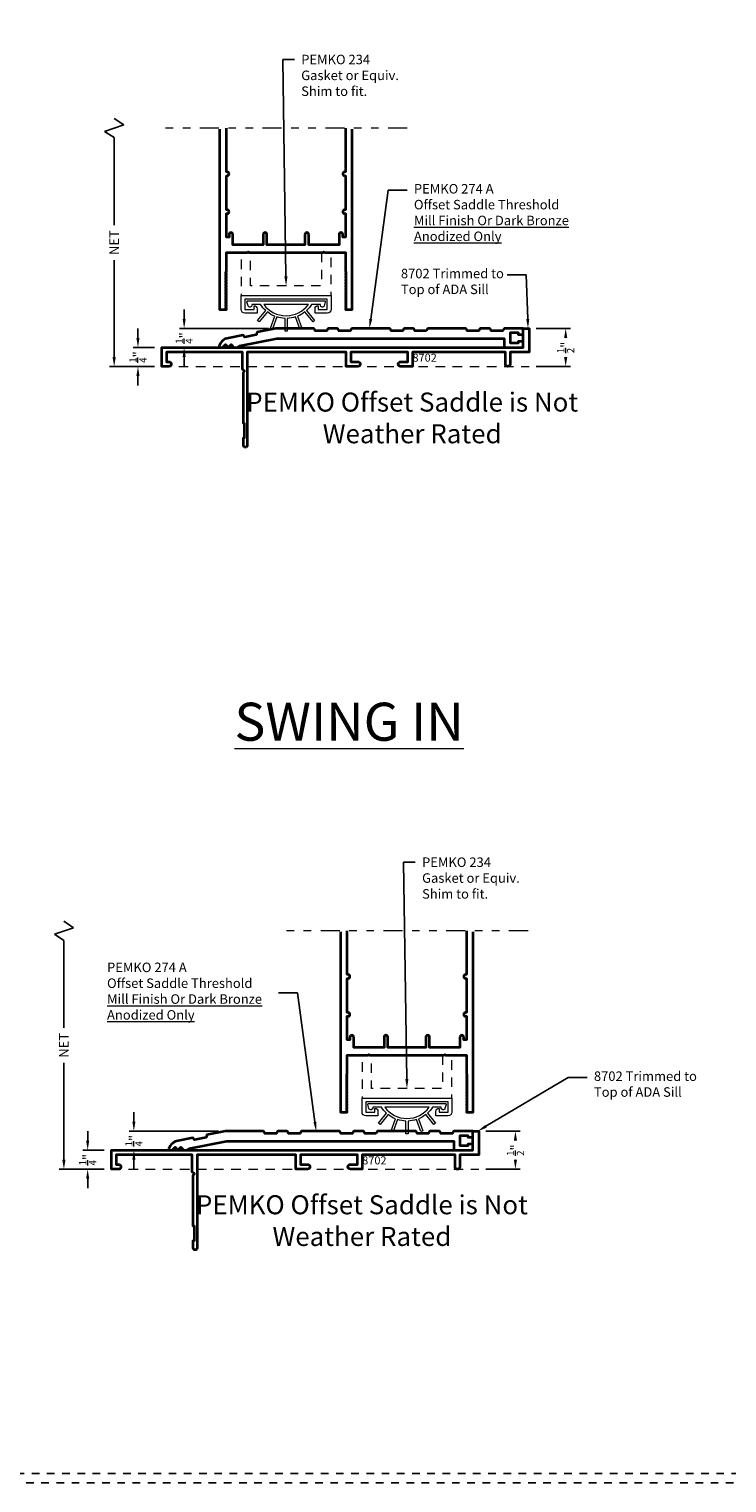
# Model space of a CAD drawing. Units: inches. Extents: x -80 to 989, y -268 to 930.
# Drawn here: x 555 to 564, y 0 to 19 of the extents above; entities that cross this region are included whole.
import ezdxf
from ezdxf import colors
from ezdxf.entities.mleader import LeaderData, LeaderLine
from ezdxf.math import Vec2, Vec3

# ---------------------------------------------------------------- set-up
doc = ezdxf.new("R2010")
doc.units = ezdxf.units.IN
doc.header["$MEASUREMENT"] = 0
doc.header["$PDMODE"] = 3
for name, pattern in [('DIVIDE2', [0.625, 0.25, -0.125, 0, -0.125, 0, -0.125]), ('HIDDEN', [0.375, 0.25, -0.125]), ('HIDDEN2', [0.1875, 0.125, -0.0625])]:
    doc.linetypes.add(name, pattern=pattern)
doc.layers.add('Construction', color=1, linetype='HIDDEN', plot=False)
for name, color, linetype, lineweight in [('DIMENSION', 4, 'Continuous', 18), ('Geometry', 7, 'Continuous', 35), ('Hatch', 252, 'Continuous', 18), ('NOTATIONS', 3, 'Continuous', 18)]:
    doc.layers.add(name, color=color, linetype=linetype, lineweight=lineweight)
doc.styles.add('Notes', font='arial.ttf', dxfattribs={"height": 0.125})
doc.styles.add('ROMANS', font='ROMANS')
doc.styles.get("Standard").update_dxf_attribs({"font": 'arial.ttf'})
doc.dimstyles.new('Blomberg Shop Drawing', dxfattribs={"dimtxt": 0.125, "dimasz": 0.125, "dimexe": 0.0625, "dimexo": 0.09375, "dimgap": 0.0625, "dimtad": 0, "dimdec": 4, "dimzin": 0, "dimdsep": 46, "dimlunit": 5, "dimtxsty": 'Standard', "dimcen": 0, "dimdle": 0.125, "dimclrd": 256, "dimclre": 256, "dimclrt": 256, "dimadec": 0, "dimazin": 0, "dimtfac": 0.75, "dimtdec": 4, "dimtofl": 0, "dimtmove": 0, "dimatfit": 3, "dimfxl": 1, "dimtolj": 1, "dimtzin": 0, "dimarcsym": 0})

# ---------------------------------------------------------------- blocks, each defined once
blk = doc.blocks.new('*D751')
at = {"layer": 'Defpoints', "color": 0, "transparency": 16777216}
for p in [(556.984, 15.182), (558.189, 15.182), (556.689, 14.932)]:
    blk.add_point(p, dxfattribs=at)
at = {"layer": 'DIMENSION', "lineweight": -2, "transparency": 16777216}
for p, q in [((556.984, 15.307), (556.984, 15.432)), ((558.095, 15.182), (556.922, 15.182)), ((556.783, 14.932), (557.047, 14.932)), ((556.984, 14.807), (556.984, 14.682))]:
    blk.add_line(p, q, dxfattribs=at)
at = {"layer": 'DIMENSION', "transparency": 16777216}
for points in [[(556.964, 15.307), (557.005, 15.307), (556.984, 15.182)], [(556.964, 14.807), (557.005, 14.807), (556.984, 14.932)]]:
    blk.add_solid(points, dxfattribs=at)
at = {"layer": 'DIMENSION', "transparency": 16777216, "insert": (556.984, 15.057), "char_height": 0.125, "attachment_point": 5, "rotation": 90}
blk.add_mtext('\\A1;{\\H0.750000x;\\S1/4;}"', dxfattribs=at)
blk = doc.blocks.new('*D752')
at = {"layer": 'Defpoints', "color": 0, "transparency": 16777216}
for p in [(561.519, 15.182), (562, 15.182), (561.519, 14.684)]:
    blk.add_point(p, dxfattribs=at)
at = {"layer": 'DIMENSION', "lineweight": -2, "transparency": 16777216}
for p, q in [((561.613, 15.182), (562.062, 15.182)), ((562, 15.057), (562, 15.057)), ((562, 14.809), (562, 14.809)), ((561.613, 14.684), (562.062, 14.684))]:
    blk.add_line(p, q, dxfattribs=at)
at = {"layer": 'DIMENSION', "transparency": 16777216}
for points in [[(561.979, 15.057), (562.021, 15.057), (562, 15.182)], [(561.979, 14.809), (562.021, 14.809), (562, 14.684)]]:
    blk.add_solid(points, dxfattribs=at)
at = {"layer": 'DIMENSION', "transparency": 16777216, "insert": (562, 14.933), "char_height": 0.125, "attachment_point": 5, "rotation": 90}
blk.add_mtext('\\A1;{\\H0.750000x;\\S1/2;}"', dxfattribs=at)
blk = doc.blocks.new('*D755')
at = {"layer": 'Defpoints', "color": 0, "transparency": 16777216}
for p in [(556.323, 4.626), (557.528, 4.626), (556.028, 4.376)]:
    blk.add_point(p, dxfattribs=at)
at = {"layer": 'DIMENSION', "lineweight": -2, "transparency": 16777216}
for p, q in [((556.323, 4.751), (556.323, 4.876)), ((557.434, 4.626), (556.261, 4.626)), ((556.122, 4.376), (556.386, 4.376)), ((556.323, 4.251), (556.323, 4.126))]:
    blk.add_line(p, q, dxfattribs=at)
at = {"layer": 'DIMENSION', "transparency": 16777216}
for points in [[(556.303, 4.751), (556.344, 4.751), (556.323, 4.626)], [(556.303, 4.251), (556.344, 4.251), (556.323, 4.376)]]:
    blk.add_solid(points, dxfattribs=at)
at = {"layer": 'DIMENSION', "transparency": 16777216, "insert": (556.323, 4.501), "char_height": 0.125, "attachment_point": 5, "rotation": 90}
blk.add_mtext('\\A1;{\\H0.750000x;\\S1/4;}"', dxfattribs=at)
blk = doc.blocks.new('*D756')
at = {"layer": 'Defpoints', "color": 0, "transparency": 16777216}
for p in [(560.858, 4.626), (561.339, 4.626), (560.858, 4.127)]:
    blk.add_point(p, dxfattribs=at)
at = {"layer": 'DIMENSION', "lineweight": -2, "transparency": 16777216}
for p, q in [((560.952, 4.626), (561.401, 4.626)), ((561.339, 4.501), (561.339, 4.501)), ((561.339, 4.252), (561.339, 4.253)), ((560.952, 4.127), (561.401, 4.127))]:
    blk.add_line(p, q, dxfattribs=at)
at = {"layer": 'DIMENSION', "transparency": 16777216}
for points in [[(561.318, 4.501), (561.36, 4.501), (561.339, 4.626)], [(561.318, 4.252), (561.36, 4.252), (561.339, 4.127)]]:
    blk.add_solid(points, dxfattribs=at)
at = {"layer": 'DIMENSION', "transparency": 16777216, "insert": (561.339, 4.377), "char_height": 0.125, "attachment_point": 5, "rotation": 90}
blk.add_mtext('\\A1;{\\H0.750000x;\\S1/2;}"', dxfattribs=at)
blk = doc.blocks.new('*D759')
at = {"layer": 'Defpoints', "color": 0, "transparency": 16777216}
for p in [(556.377, 14.932), (556.689, 14.932), (556.689, 14.682)]:
    blk.add_point(p, dxfattribs=at)
at = {"layer": 'DIMENSION', "lineweight": -2, "transparency": 16777216}
for p, q in [((556.377, 15.057), (556.377, 15.182)), ((556.595, 14.932), (556.314, 14.932)), ((556.595, 14.682), (556.314, 14.682)), ((556.377, 14.557), (556.377, 14.432))]:
    blk.add_line(p, q, dxfattribs=at)
at = {"layer": 'DIMENSION', "transparency": 16777216}
for points in [[(556.356, 15.057), (556.397, 15.057), (556.377, 14.932)], [(556.356, 14.557), (556.397, 14.557), (556.377, 14.682)]]:
    blk.add_solid(points, dxfattribs=at)
at = {"layer": 'DIMENSION', "transparency": 16777216, "insert": (556.377, 14.807), "char_height": 0.125, "attachment_point": 5, "rotation": 90}
blk.add_mtext('\\A1;{\\H0.750000x;\\S1/4;}"', dxfattribs=at)
blk = doc.blocks.new('*D760')
at = {"layer": 'Defpoints', "color": 0, "transparency": 16777216}
for p in [(556.064, 17.817), (556.733, 17.817), (556.689, 14.682)]:
    blk.add_point(p, dxfattribs=at)
at = {"layer": 'DIMENSION', "lineweight": -2, "transparency": 16777216}
for p, q in [((556.189, 17.859), (555.939, 17.775)), ((556.064, 17.942), (556.189, 17.859)), ((555.939, 17.775), (556.064, 17.692)), ((556.064, 17.692), (556.064, 16.541)), ((556.064, 14.807), (556.064, 16.083)), ((556.595, 14.682), (556.002, 14.682))]:
    blk.add_line(p, q, dxfattribs=at)
at = {"layer": 'DIMENSION', "transparency": 16777216}
blk.add_solid([(556.043, 14.807), (556.085, 14.807), (556.064, 14.682)], dxfattribs=at)
at = {"layer": 'DIMENSION', "transparency": 16777216, "insert": (556.064, 16.312), "char_height": 0.125, "attachment_point": 5, "rotation": 90}
blk.add_mtext('\\A1;NET', dxfattribs=at)
blk = doc.blocks.new('_None')
blk = doc.blocks.new('*D766')
at = {"layer": 'Defpoints', "color": 0, "transparency": 16777216}
for p in [(555.716, 4.376), (556.028, 4.376), (556.028, 4.126)]:
    blk.add_point(p, dxfattribs=at)
at = {"layer": 'DIMENSION', "lineweight": -2, "transparency": 16777216}
for p, q in [((555.716, 4.501), (555.716, 4.626)), ((555.934, 4.376), (555.653, 4.376)), ((555.934, 4.126), (555.653, 4.126)), ((555.716, 4.001), (555.716, 3.876))]:
    blk.add_line(p, q, dxfattribs=at)
at = {"layer": 'DIMENSION', "transparency": 16777216}
for points in [[(555.695, 4.501), (555.736, 4.501), (555.716, 4.376)], [(555.695, 4.001), (555.736, 4.001), (555.716, 4.126)]]:
    blk.add_solid(points, dxfattribs=at)
at = {"layer": 'DIMENSION', "transparency": 16777216, "insert": (555.716, 4.251), "char_height": 0.125, "attachment_point": 5, "rotation": 90}
blk.add_mtext('\\A1;{\\H0.750000x;\\S1/4;}"', dxfattribs=at)
blk = doc.blocks.new('*D767')
at = {"layer": 'Defpoints', "color": 0, "transparency": 16777216}
for p in [(555.403, 7.261), (556.072, 7.261), (556.028, 4.126)]:
    blk.add_point(p, dxfattribs=at)
at = {"layer": 'DIMENSION', "lineweight": -2, "transparency": 16777216}
for p, q in [((555.528, 7.302), (555.278, 7.219)), ((555.403, 7.386), (555.528, 7.302)), ((555.278, 7.219), (555.403, 7.136)), ((555.403, 7.136), (555.403, 5.985)), ((555.403, 4.251), (555.403, 5.527)), ((555.934, 4.126), (555.341, 4.126))]:
    blk.add_line(p, q, dxfattribs=at)
at = {"layer": 'DIMENSION', "transparency": 16777216}
blk.add_solid([(555.382, 4.251), (555.424, 4.251), (555.403, 4.126)], dxfattribs=at)
at = {"layer": 'DIMENSION', "transparency": 16777216, "insert": (555.403, 5.756), "char_height": 0.125, "attachment_point": 5, "rotation": 90}
blk.add_mtext('\\A1;NET', dxfattribs=at)

msp = doc.modelspace()

# ---------------------------------------------------------------- linework, layer by layer
at = {"layer": 'Construction', "ltscale": 0.1}
for points in [[(542.75602, 0.00047), (542.75602, 23.50047), (576.00602, 23.50047), (576.00602, 0.00047)], [(542.88102, 0.12547), (542.88102, 23.37547), (575.88102, 23.37547), (575.88102, 0.12547)]]:
    msp.add_lwpolyline(points, close=True, dxfattribs=at)
at = {"layer": 'Geometry'}
for points in [[(557.44971, 17.80326), (557.44971, 15.4325), (557.53946, 15.4325), (557.53946, 15.43495), (557.52949, 15.44489), (557.53944, 15.45482), (557.52949, 15.46474), (557.53944, 15.47466), (557.52949, 15.48459), (557.53944, 15.49451), (557.52949, 15.50443), (557.53944, 15.51436), (557.52949, 15.52428), (557.53944, 15.5342), (557.52949, 15.54413), (557.53944, 15.55405), (557.52949, 15.56397), (557.53944, 15.5739), (557.52949, 15.58382), (557.53944, 15.59374), (557.52949, 15.60366), (557.53944, 15.61359), (557.52949, 15.62351), (557.53944, 15.63343), (557.52949, 15.64336), (557.53944, 15.65328), (557.52949, 15.6632), (557.53944, 15.67313), (557.52949, 15.68305), (557.53944, 15.69297), (557.52949, 15.7029), (557.53944, 15.71282), (557.52949, 15.72274), (557.53944, 15.73267), (557.52949, 15.74259), (557.53944, 15.75251), (557.52949, 15.76243), (557.53944, 15.77236), (557.52949, 15.78228), (557.53944, 15.7922), (557.52949, 15.80213), (557.53944, 15.81205), (557.52949, 15.82197), (557.53944, 15.8319), (557.52949, 15.84182), (557.53944, 15.85174), (557.52949, 15.86167), (557.53944, 15.87159), (557.52949, 15.88151), (557.53944, 15.89144), (557.52949, 15.90136), (557.53944, 15.91128), (557.52949, 15.92121), (557.53946, 15.93115), (557.53946, 16.18047), (557.81375, 16.18047), (557.82369, 16.19045), (557.83364, 16.18047), (558.81105, 16.18047), (558.82099, 16.19045), (558.83094, 16.18047), (559.10522, 16.18047), (559.10522, 15.93115), (559.1152, 15.92121), (559.10525, 15.91128), (559.1152, 15.90136), (559.10525, 15.89144), (559.1152, 15.88151), (559.10525, 15.87159), (559.1152, 15.86167), (559.10525, 15.85174), (559.1152, 15.84182), (559.10525, 15.8319), (559.1152, 15.82197), (559.10525, 15.81205), (559.1152, 15.80213), (559.10525, 15.7922), (559.1152, 15.78228), (559.10525, 15.77236), (559.1152, 15.76243), (559.10525, 15.75251), (559.1152, 15.74259), (559.10525, 15.73267), (559.1152, 15.72274), (559.10525, 15.71282), (559.1152, 15.7029), (559.10525, 15.69297), (559.1152, 15.68305), (559.10525, 15.67313), (559.1152, 15.6632), (559.10525, 15.65328), (559.1152, 15.64336), (559.10525, 15.63343), (559.1152, 15.62351), (559.10525, 15.61359), (559.1152, 15.60366), (559.10525, 15.59374), (559.1152, 15.58382), (559.10525, 15.5739), (559.1152, 15.56397), (559.10525, 15.55405), (559.1152, 15.54413), (559.10525, 15.5342), (559.1152, 15.52428), (559.10525, 15.51436), (559.1152, 15.50443), (559.10525, 15.49451), (559.1152, 15.48459), (559.10525, 15.47466), (559.1152, 15.46474), (559.10525, 15.45482), (559.1152, 15.44489), (559.10522, 15.43495), (559.10522, 15.4325), (559.19498, 15.4325), (559.19498, 17.80326)], [(559.0388, 7.24715), (559.0388, 4.87639), (559.12856, 4.87639), (559.12856, 4.87885), (559.11858, 4.88879), (559.12854, 4.89871), (559.11858, 4.90864), (559.12854, 4.91856), (559.11858, 4.92848), (559.12854, 4.93841), (559.11858, 4.94833), (559.12854, 4.95825), (559.11858, 4.96818), (559.12854, 4.9781), (559.11858, 4.98802), (559.12854, 4.99794), (559.11858, 5.00787), (559.12854, 5.01779), (559.11858, 5.02771), (559.12854, 5.03764), (559.11858, 5.04756), (559.12854, 5.05748), (559.11858, 5.06741), (559.12854, 5.07733), (559.11858, 5.08725), (559.12854, 5.09718), (559.11858, 5.1071), (559.12854, 5.11702), (559.11858, 5.12695), (559.12854, 5.13687), (559.11858, 5.14679), (559.12854, 5.15671), (559.11858, 5.16664), (559.12854, 5.17656), (559.11858, 5.18648), (559.12854, 5.19641), (559.11858, 5.20633), (559.12854, 5.21625), (559.11858, 5.22618), (559.12854, 5.2361), (559.11858, 5.24602), (559.12854, 5.25595), (559.11858, 5.26587), (559.12854, 5.27579), (559.11858, 5.28572), (559.12854, 5.29564), (559.11858, 5.30556), (559.12854, 5.31549), (559.11858, 5.32541), (559.12854, 5.33533), (559.11858, 5.34525), (559.12854, 5.35518), (559.11858, 5.3651), (559.12856, 5.37504), (559.12856, 5.62437), (559.40284, 5.62437), (559.41279, 5.63434), (559.42273, 5.62437), (560.40014, 5.62437), (560.41009, 5.63434), (560.42003, 5.62437), (560.69432, 5.62437), (560.69432, 5.37504), (560.70429, 5.3651), (560.69434, 5.35518), (560.70429, 5.34525), (560.69434, 5.33533), (560.70429, 5.32541), (560.69434, 5.31549), (560.70429, 5.30556), (560.69434, 5.29564), (560.70429, 5.28572), (560.69434, 5.27579), (560.70429, 5.26587), (560.69434, 5.25595), (560.70429, 5.24602), (560.69434, 5.2361), (560.70429, 5.22618), (560.69434, 5.21625), (560.70429, 5.20633), (560.69434, 5.19641), (560.70429, 5.18648), (560.69434, 5.17656), (560.70429, 5.16664), (560.69434, 5.15671), (560.70429, 5.14679), (560.69434, 5.13687), (560.70429, 5.12695), (560.69434, 5.11702), (560.70429, 5.1071), (560.69434, 5.09718), (560.70429, 5.08725), (560.69434, 5.07733), (560.70429, 5.06741), (560.69434, 5.05748), (560.70429, 5.04756), (560.69434, 5.03764), (560.70429, 5.02771), (560.69434, 5.01779), (560.70429, 5.00787), (560.69434, 4.99794), (560.70429, 4.98802), (560.69434, 4.9781), (560.70429, 4.96818), (560.69434, 4.95825), (560.70429, 4.94833), (560.69434, 4.93841), (560.70429, 4.92848), (560.69434, 4.91856), (560.70429, 4.90864), (560.69434, 4.89871), (560.70429, 4.88879), (560.69432, 4.87885), (560.69432, 4.87639), (560.78407, 4.87639), (560.78407, 7.24715)]]:
    msp.add_lwpolyline(points, dxfattribs=at)
for points in [[(557.5993, 16.44347, 0.41422528), (557.57437, 16.41854), (557.57437, 16.41854), (557.57437, 16.38363), (557.53946, 16.38363), (557.53946, 16.6928), (557.54956, 16.6928, 0.41421356), (557.57449, 16.71773), (557.57449, 16.71773, 0.41421356), (557.54956, 16.74266), (557.53946, 16.74266), (557.53946, 17.19145), (557.54956, 17.19145, 0.41421356), (557.57449, 17.21638), (557.57449, 17.21638, 0.41421356), (557.54956, 17.24131), (557.53946, 17.24131), (557.53946, 17.81693)], [(559.10522, 17.81693), (559.10522, 17.24131), (559.09513, 17.24131, 0.41421356), (559.0702, 17.21638), (559.0702, 17.21638, 0.41421356), (559.09513, 17.19145), (559.10522, 17.19145), (559.10522, 16.74266), (559.09513, 16.74266, 0.41421356), (559.0702, 16.71773), (559.0702, 16.71773, 0.41421356), (559.09513, 16.6928), (559.10522, 16.6928), (559.10522, 16.38363), (559.07032, 16.38363), (559.07032, 16.41854, 0.41421356), (559.04539, 16.44347), (559.04539, 16.44347, 0.41421356), (559.02045, 16.41854), (559.02045, 16.2839), (558.62153, 16.2839), (558.62153, 16.41854, 0.41421356), (558.5966, 16.44347), (558.5966, 16.44347, 0.41421356), (558.57167, 16.41854), (558.57167, 16.2839), (558.07302, 16.2839), (558.07302, 16.41854, 0.41422528), (558.04809, 16.44347), (558.04809, 16.44347, 0.41422528), (558.02315, 16.41854), (558.02315, 16.2839), (557.62423, 16.2839), (557.62423, 16.41854, 0.41422528), (557.5993, 16.44347)], [(559.18839, 5.88737, 0.41422528), (559.16346, 5.86244), (559.16346, 5.86244), (559.16346, 5.82753), (559.12856, 5.82753), (559.12856, 6.13669), (559.13865, 6.13669, 0.41421356), (559.16359, 6.16162), (559.16359, 6.16163, 0.41421356), (559.13865, 6.18656), (559.12856, 6.18656), (559.12856, 6.63534), (559.13865, 6.63534, 0.41421356), (559.16359, 6.66027), (559.16359, 6.66028, 0.41421356), (559.13865, 6.68521), (559.12856, 6.68521), (559.12856, 7.26082)], [(560.69432, 7.26082), (560.69432, 6.68521), (560.68422, 6.68521, 0.41421356), (560.65929, 6.66028), (560.65929, 6.66027, 0.41421356), (560.68422, 6.63534), (560.69432, 6.63534), (560.69432, 6.18656), (560.68422, 6.18656, 0.41421356), (560.65929, 6.16163), (560.65929, 6.16162, 0.41421356), (560.68422, 6.13669), (560.69432, 6.13669), (560.69432, 5.82753), (560.65941, 5.82753), (560.65941, 5.86244, 0.41421356), (560.63448, 5.88737), (560.63448, 5.88737, 0.41421356), (560.60955, 5.86244), (560.60955, 5.7278), (560.21063, 5.7278), (560.21063, 5.86244, 0.41421356), (560.1857, 5.88737), (560.18569, 5.88737, 0.41421356), (560.16076, 5.86244), (560.16076, 5.7278), (559.66211, 5.7278), (559.66211, 5.86243, 0.41422528), (559.63718, 5.88737), (559.63718, 5.88737, 0.41422528), (559.61225, 5.86243), (559.61225, 5.7278), (559.21333, 5.7278), (559.21333, 5.86244, 0.41422528), (559.1884, 5.88737)]]:
    msp.add_lwpolyline(points, format="xyb", dxfattribs=at)
for points in [[(561.43901, 15.1825), (561.51901, 15.1825), (561.51901, 14.8705), (561.26901, 14.8705), (561.26901, 14.7134, -0.41421356), (561.23811, 14.6825), (561.23791, 14.6825, -0.41421356), (561.20701, 14.7134), (561.20701, 14.8705), (559.98601, 14.8705), (559.98601, 14.68359), (559.82991, 14.68359, -0.41421356), (559.79901, 14.71449), (559.79901, 14.71469, -0.41421356), (559.82991, 14.74559), (559.92401, 14.74559), (559.92401, 14.8705), (559.17401, 14.8705), (559.17401, 14.74559), (559.26811, 14.74559, -0.41421356), (559.29901, 14.71469), (559.29901, 14.71449, -0.41421356), (559.26811, 14.68359), (559.11201, 14.68359), (559.11201, 14.8705), (557.81401, 14.8705), (557.81401, 13.64587, -0.41421356), (557.78911, 13.62097), (557.78891, 13.62097, -0.41421356), (557.76401, 13.64587), (557.76401, 13.74597), (557.77901, 13.74597), (557.77901, 13.93397), (557.76401, 13.93397), (557.76401, 14.60569), (557.77901, 14.6205), (557.75201, 14.64772), (557.75201, 14.8705), (556.75201, 14.8705), (556.75201, 14.7445), (556.78311, 14.7445, -0.41421356), (556.81401, 14.7136), (556.81401, 14.7134, -0.41421356), (556.78311, 14.6825), (556.68901, 14.6825), (556.68901, 14.9325), (557.81385, 14.9325), (561.43901, 14.9325)], [(560.17111, 15.1515), (560.01891, 15.1515), (560.00101, 15.1825), (559.87701, 15.1825), (559.85911, 15.1515), (559.70691, 15.1515), (559.68901, 15.1825), (559.18901, 15.1825), (559.17111, 15.1515), (559.01891, 15.1515), (559.00101, 15.1825), (558.87701, 15.1825), (558.85911, 15.1515), (558.70691, 15.1515), (558.68901, 15.1825), (558.18901, 15.1825), (557.94371, 15.13304), (557.93229, 15.09911), (557.78309, 15.06903), (557.75942, 15.09588), (557.54527, 15.0527, 0.2766683), (557.43912, 14.9325), (557.48901, 14.9325), (557.52651, 14.97), (557.56401, 14.9325), (557.60151, 14.97), (557.63901, 14.9325), (557.6889, 14.93253, -0.25140943), (557.71049, 14.95238), (558.20209, 15.0515), (561.18901, 15.0515), (561.18901, 14.9325), (561.43901, 14.9325), (561.43901, 15.0125), (561.37651, 15.0125), (561.37651, 14.9875), (561.27401, 14.9875), (561.27401, 15.1275), (561.37651, 15.1275), (561.37651, 15.1025), (561.43901, 15.1025), (561.43901, 15.1825), (561.18901, 15.1825), (561.17111, 15.1515), (561.01891, 15.1515), (561.00101, 15.1825), (560.87701, 15.1825), (560.85911, 15.1515), (560.70691, 15.1515), (560.68901, 15.1825), (560.18901, 15.1825)], [(560.7781, 4.62639), (560.8581, 4.62639), (560.8581, 4.31439), (560.6081, 4.31439), (560.6081, 4.15729, -0.41421356), (560.5772, 4.12639), (560.577, 4.12639, -0.41421356), (560.5461, 4.15729), (560.5461, 4.31439), (559.3251, 4.31439), (559.3251, 4.12748), (559.169, 4.12748, -0.41421356), (559.1381, 4.15838), (559.1381, 4.15858, -0.41421356), (559.169, 4.18948), (559.2631, 4.18948), (559.2631, 4.31439), (558.5131, 4.31439), (558.5131, 4.18948), (558.6072, 4.18948, -0.41421356), (558.6381, 4.15858), (558.6381, 4.15838, -0.41421356), (558.6072, 4.12748), (558.4511, 4.12748), (558.4511, 4.31439), (557.1531, 4.31439), (557.1531, 3.08977, -0.41421356), (557.1282, 3.06487), (557.128, 3.06487, -0.41421356), (557.1031, 3.08977), (557.1031, 3.18987), (557.1181, 3.18987), (557.1181, 3.37787), (557.1031, 3.37787), (557.1031, 4.04959), (557.1181, 4.06439), (557.0911, 4.09161), (557.0911, 4.31439), (556.0911, 4.31439), (556.0911, 4.18839), (556.1222, 4.18839, -0.41421356), (556.1531, 4.15749), (556.1531, 4.15729, -0.41421356), (556.1222, 4.12639), (556.0281, 4.12639), (556.0281, 4.37639), (557.15294, 4.37639), (560.7781, 4.37639)], [(559.51021, 4.59539), (559.358, 4.59539), (559.3401, 4.62639), (559.2161, 4.62639), (559.19821, 4.59539), (559.046, 4.59539), (559.0281, 4.62639), (558.5281, 4.62639), (558.51021, 4.59539), (558.358, 4.59539), (558.3401, 4.62639), (558.2161, 4.62639), (558.19821, 4.59539), (558.046, 4.59539), (558.0281, 4.62639), (557.5281, 4.62639), (557.2828, 4.57693), (557.27139, 4.54301), (557.12218, 4.51292), (557.09851, 4.53977), (556.88437, 4.49659, 0.2766683), (556.77821, 4.37639), (556.8281, 4.37639), (556.8656, 4.41389), (556.9031, 4.37639), (556.9406, 4.41389), (556.9781, 4.37639), (557.028, 4.37643, -0.25140943), (557.04958, 4.39627), (557.54118, 4.49539), (560.5281, 4.49539), (560.5281, 4.37639), (560.7781, 4.37639), (560.7781, 4.45639), (560.7156, 4.45639), (560.7156, 4.43139), (560.6131, 4.43139), (560.6131, 4.57139), (560.7156, 4.57139), (560.7156, 4.54639), (560.7781, 4.54639), (560.7781, 4.62639), (560.5281, 4.62639), (560.51021, 4.59539), (560.358, 4.59539), (560.3401, 4.62639), (560.2161, 4.62639), (560.19821, 4.59539), (560.046, 4.59539), (560.0281, 4.62639), (559.5281, 4.62639)]]:
    msp.add_lwpolyline(points, format="xyb", close=True, dxfattribs=at)
at = {"layer": 'Hatch', "linetype": 'DIVIDE2'}
for p, q in [((559.91561, 17.81693), (556.73324, 17.81693)), ((561.5047, 7.26082), (558.32233, 7.26082))]:
    msp.add_line(p, q, dxfattribs=at)
at = {"layer": 'Hatch', "linetype": 'HIDDEN2'}
for p, q in [((556.68901, 14.6825), (561.51901, 14.6825)), ((556.0281, 4.12639), (560.8581, 4.12639))]:
    msp.add_line(p, q, dxfattribs=at)
at = {"layer": 'Hatch', "linetype": 'HIDDEN2', "flags": 128}
for points in [[(558.79042, 16.18047), (558.79042, 15.7425), (557.85842, 15.7425), (557.85842, 16.18047), (557.73342, 16.18047), (557.73342, 15.6175), (558.91542, 15.6175), (558.91542, 16.18047)], [(560.37951, 5.62437), (560.37951, 5.18639), (559.44751, 5.18639), (559.44751, 5.62437), (559.32251, 5.62437), (559.32251, 5.06139), (560.50451, 5.06139), (560.50451, 5.62437)]]:
    msp.add_lwpolyline(points, close=True, dxfattribs=at)
at = {"layer": 'Hatch', "flags": 128}
for points in [[(557.73342, 15.6175), (558.91542, 15.6175), (558.91542, 15.4325, -0.41421356), (558.86542, 15.3825), (558.70542, 15.3825), (558.70542, 15.4425, -0.41421356), (558.74542, 15.4825), (558.74542, 15.4325), (558.86542, 15.4325), (558.86542, 15.5675), (557.78342, 15.5675), (557.78342, 15.4325), (557.90342, 15.4325), (557.90342, 15.4825, -0.41421356), (557.94342, 15.4425), (557.94342, 15.3825), (557.78342, 15.3825, -0.41421356), (557.73342, 15.4325)], [(557.8103, 15.53448, -0.44921763), (557.81995, 15.54707), (558.82889, 15.54707, -0.49314368), (558.83855, 15.53448), (558.82411, 15.4806, -0.87697243), (558.77496, 15.48707), (558.77496, 15.49707), (558.65992, 15.49707, -0.06555637), (558.5921, 15.41764), (558.69991, 15.28917), (558.67846, 15.27117), (558.57066, 15.39965, -0.06988042), (558.4743, 15.34402), (558.53166, 15.18642), (558.50535, 15.17684), (558.44799, 15.33444, -0.06987534), (558.33842, 15.31512), (558.33842, 15.14741), (558.31042, 15.14741), (558.31042, 15.31512, -0.06987742), (558.20085, 15.33444), (558.14349, 15.17684), (558.11718, 15.18642), (558.17454, 15.34402, -0.06987611), (558.07819, 15.39965), (557.97039, 15.27117), (557.94894, 15.28917), (558.05674, 15.41764, -0.06555903), (557.98892, 15.49707), (557.87388, 15.49707), (557.87388, 15.48707, -0.87697182), (557.82473, 15.4806)], [(558.03153, 15.49707, 0.50255431), (558.61731, 15.49707)], [(559.32251, 5.06139), (560.50451, 5.06139), (560.50451, 4.87639, -0.41421356), (560.45451, 4.82639), (560.29451, 4.82639), (560.29451, 4.88639, -0.41421356), (560.33451, 4.92639), (560.33451, 4.87639), (560.45451, 4.87639), (560.45451, 5.01139), (559.37251, 5.01139), (559.37251, 4.87639), (559.49251, 4.87639), (559.49251, 4.92639, -0.41421356), (559.53251, 4.88639), (559.53251, 4.82639), (559.37251, 4.82639, -0.41421356), (559.32251, 4.87639)], [(559.39939, 4.97838, -0.44921763), (559.40905, 4.99096), (560.41798, 4.99096, -0.49314368), (560.42764, 4.97837), (560.4132, 4.92449, -0.87697243), (560.36406, 4.93096), (560.36406, 4.94096), (560.24902, 4.94096, -0.06555637), (560.1812, 4.86154), (560.289, 4.73306), (560.26755, 4.71507), (560.15975, 4.84354, -0.06988042), (560.0634, 4.78791), (560.12076, 4.63031), (560.09445, 4.62074), (560.03708, 4.77833, -0.06987534), (559.92752, 4.75901), (559.92752, 4.5913), (559.89952, 4.5913), (559.89952, 4.75902, -0.06987742), (559.78995, 4.77833), (559.73259, 4.62074), (559.70627, 4.63031), (559.76363, 4.78791, -0.06987611), (559.66728, 4.84354), (559.55948, 4.71507), (559.53803, 4.73306), (559.64583, 4.86154, -0.06555903), (559.57802, 4.94096), (559.46297, 4.94096), (559.46297, 4.93096, -0.87697182), (559.41383, 4.92449)], [(559.62062, 4.94096, 0.50255431), (560.20641, 4.94096)]]:
    msp.add_lwpolyline(points, format="xyb", close=True, dxfattribs=at)

# ---------------------------------------------------------------- texts
at = {"layer": 'DIMENSION', "style": 'ROMANS'}
for p in [(559.98601, 14.74559), (559.3251, 4.18948)]:
    msp.add_text('8702', height=0.105469, dxfattribs=at).set_placement(p)
at = {"layer": 'DIMENSION', "ltscale": 0.25, "char_height": 0.25, "width": 4.3868633, "attachment_point": 2}
for insert in [(559.98191, 14.33955), (559.321, 3.78345)]:
    msp.add_mtext('PEMKO Offset Saddle is Not Weather Rated', dxfattribs=dict(at, insert=insert))
at = {"layer": 'NOTATIONS', "insert": (557.11534, 10.26082), "char_height": 0.5, "attachment_point": 1, "style": 'Notes'}
msp.add_mtext_dynamic_manual_height_columns('\\pi1.06032;{\\LSWING IN}', width=5.2915223, gutter_width=0.625, heights=[0.85732], dxfattribs=at)

# ---------------------------------------------------------------- dimensions: what is measured, and where the dimension line sits
at = {"layer": 'DIMENSION'}
for base, p1, p2, picture, middle in [((556.06401, 17.81693), (556.68901, 14.6825), (556.73324, 17.81693), '*D760', (556.06401, 16.31221)), ((555.4031, 7.26082), (556.0281, 4.12639), (556.07233, 7.26082), '*D767', (555.4031, 5.75611))]:
    dim = msp.add_linear_dim(base=base, p1=p1, p2=p2, angle=90, text='NET', dimstyle='Blomberg Shop Drawing', override={"dimpost": '"', "dimblk2": 'None', "dimsah": 1, "dimse2": 1, "dimfxl": 0.0625}, dxfattribs=at)
    dim.commit()
    dim.dimension.update_dxf_attribs({"geometry": picture, "text_midpoint": middle})
for base, p1, p2, override, picture, middle in [((556.98435, 15.1825), (556.68901, 14.9325), (558.18901, 15.1825), {"dimexe": 0.0625, "dimpost": '"', "dimfxl": 0.0625}, '*D751', (556.98435, 15.0575)), ((556.37651, 14.9325), (556.68901, 14.6825), (556.68901, 14.9325), {"dimpost": '"'}, '*D759', (556.37651, 14.8075)), ((556.32344, 4.62639), (556.0281, 4.37639), (557.5281, 4.62639), {"dimexe": 0.0625, "dimpost": '"', "dimfxl": 0.0625}, '*D755', (556.32344, 4.50139)), ((555.7156, 4.37639), (556.0281, 4.12639), (556.0281, 4.37639), {"dimpost": '"'}, '*D766', (555.7156, 4.25139))]:
    dim = msp.add_linear_dim(base=base, p1=p1, p2=p2, angle=90, dimstyle='Blomberg Shop Drawing', override=override, dxfattribs=at)
    dim.commit()
    dim.dimension.update_dxf_attribs({"geometry": picture, "text_midpoint": middle})
for base, p1, p2, picture, middle in [((561.99978, 15.1825), (561.51901, 14.68359), (561.51901, 15.1825), '*D752', (561.99978, 14.93304)), ((561.33888, 4.62639), (560.8581, 4.12748), (560.8581, 4.62639), '*D756', (561.33888, 4.37694))]:
    dim = msp.add_linear_dim(base=base, p1=p1, p2=p2, angle=90, dimstyle='Blomberg Shop Drawing', override={"dimexe": 0.0625, "dimpost": '"', "dimfxl": 0.0625}, dxfattribs=at)
    dim.commit()
    dim.dimension.update_dxf_attribs({"geometry": picture, "text_midpoint": middle, "dimtype": 160})

# ---------------------------------------------------------------- leaders
ml = msp.add_multileader_mtext('Standard', dxfattribs=at)
ml.set_content('PEMKO 234 Gasket or Equiv.\\PShim to fit.', color=256)
ml.set_leader_properties(color=256)
ml.build(insert=Vec2(0, 0))
ml.multileader.update_dxf_attribs({"dogleg_length": 0.25, "arrow_head_size": 0.125})
ctx = ml.context
ctx.base_point, ctx.char_height, ctx.arrow_head_size, ctx.landing_gap_size, ctx.plane_origin = Vec3(558.43283, 18.71864), 0.125, 0.125, 0.09, Vec3(561.68401, 16.44472)
notes = []
notes.append((ctx, [(0, (1, 1, 0), (558.28054, 18.71864), (1, 0), 0.15229, [(0, [(558.32442, 15.7425)], 0, [])])]))
ctx.mtext.insert, ctx.mtext.width, ctx.mtext.flow_direction = Vec3(558.52283, 18.78221), 1.4264499, 5
ml = msp.add_multileader_mtext('Standard', dxfattribs=at)
ml.set_content('PEMKO 274 A\\POffset Saddle Threshold\\P{\\fArial|b1|i0|c0|p34;\\LMill Finish Or Dark Bronze Anodized Only}', color=256, style='Notes')
ml.set_leader_properties()
ml.build(insert=Vec2(0, 0))
ml.multileader.update_dxf_attribs({"text_right_attachment_type": 2, "dogleg_length": 0.25, "arrow_head_size": 0.125})
ctx = ml.context
ctx.base_point, ctx.char_height, ctx.arrow_head_size, ctx.landing_gap_size, ctx.plane_origin = Vec3(559.9148, 17.0015), 0.125, 0.125, 0.09, Vec3(557.02174, 15.1825)
ctx.right_attachment = 2
notes.append((ctx, [(1, (1, 1, 0), (559.6648, 17.0015), (1, 0), 0.25, [(0, [(559.41974, 15.1825)], 0, [])])]))
ctx.mtext.insert, ctx.mtext.width, ctx.mtext.flow_direction = Vec3(560.0048, 17.08237), 2.2374204, 5
ml = msp.add_multileader_mtext('Standard', dxfattribs=at)
ml.set_content('8702 Trimmed to Top of ADA Sill', color=256, style='Notes')
ml.set_leader_properties()
ml.build(insert=Vec2(0, 0))
ml.multileader.update_dxf_attribs({"dogleg_length": 0.25, "arrow_head_size": 0.125})
ctx = ml.context
ctx.base_point, ctx.char_height, ctx.arrow_head_size, ctx.landing_gap_size, ctx.plane_origin = Vec3(559.74374, 15.8883), 0.125, 0.125, 0.09, Vec3(561.41901, 15.1825)
notes.append((ctx, [(1, (1, 1, 0), (561.4801, 15.8883), (-1, 0), 0.25, [(0, [(561.50501, 15.1825)], 0, [])])]))
ctx.mtext.insert, ctx.mtext.width, ctx.mtext.flow_direction = Vec3(559.83374, 15.96815), 1.5866758, 5
ml = msp.add_multileader_mtext('Standard', dxfattribs=at)
ml.set_content('PEMKO 234 Gasket or Equiv.\\PShim to fit.', color=256)
ml.set_leader_properties(color=256)
ml.build(insert=Vec2(0, 0))
ml.multileader.update_dxf_attribs({"dogleg_length": 0.25, "arrow_head_size": 0.125})
ctx = ml.context
ctx.base_point, ctx.char_height, ctx.arrow_head_size, ctx.landing_gap_size, ctx.plane_origin = Vec3(560.02193, 8.16254), 0.125, 0.125, 0.09, Vec3(563.2731, 5.88862)
notes.append((ctx, [(0, (1, 1, 0), (559.86963, 8.16254), (1, 0), 0.15229, [(0, [(559.91351, 5.18639)], 0, [])])]))
ctx.mtext.insert, ctx.mtext.width, ctx.mtext.flow_direction = Vec3(560.11193, 8.2261), 1.4264499, 5
ml = msp.add_multileader_mtext('Standard', dxfattribs=at)
ml.set_content('PEMKO 274 A\\POffset Saddle Threshold\\P{\\fArial|b1|i0|c0|p34;\\LMill Finish Or Dark Bronze Anodized Only}', color=256, style='Notes')
ml.set_leader_properties()
ml.build(insert=Vec2(0, 0))
ml.multileader.update_dxf_attribs({"text_right_attachment_type": 2, "dogleg_length": 0.25, "arrow_head_size": 0.125})
ctx = ml.context
ctx.base_point, ctx.char_height, ctx.arrow_head_size, ctx.landing_gap_size, ctx.plane_origin = Vec3(555.8805, 6.76224), 0.125, 0.125, 0.09, Vec3(561.11787, 4.62639)
ctx.right_attachment = 2
notes.append((ctx, [(1, (1, 1, 0), (558.47481, 6.44539), (-1, 0), 0.25, [(0, [(558.71987, 4.62639)], 0, [])])]))
ctx.mtext.insert, ctx.mtext.width, ctx.mtext.flow_direction = Vec3(555.9705, 6.84312), 2.2374204, 5
ml = msp.add_multileader_mtext('Standard', dxfattribs=at)
ml.set_content('8702 Trimmed to Top of ADA Sill', color=256, style='Notes')
ml.set_leader_properties()
ml.build(insert=Vec2(0, 0))
ml.multileader.update_dxf_attribs({"dogleg_length": 0.25, "arrow_head_size": 0.125})
ctx = ml.context
ctx.base_point, ctx.char_height, ctx.arrow_head_size, ctx.landing_gap_size, ctx.plane_origin = Vec3(562.28121, 5.3322), 0.125, 0.125, 0.09, Vec3(560.7581, 4.62639)
notes.append((ctx, [(0, (1, 1, 0), (562.03121, 5.3322), (1, 0), 0.25, [(0, [(560.8441, 4.62639)], 0, [])])]))
ctx.mtext.insert, ctx.mtext.width, ctx.mtext.flow_direction = Vec3(562.37121, 5.41205), 1.5866758, 5
for ctx, leaders in notes:
    for number, flags, end, landing, length, lines in leaders:
        leader = LeaderData()
        leader.index, (leader.has_last_leader_line, leader.has_dogleg_vector, leader.attachment_direction) = number, flags
        leader.last_leader_point, leader.dogleg_vector, leader.dogleg_length = Vec3(end), Vec3(landing), length
        for number, points, colour, breaks in lines:
            line = LeaderLine()
            line.index, line.vertices, line.color, line.breaks = number, Vec3.list(points), colors.encode_raw_color(colour), breaks
            leader.lines.append(line)
        ctx.leaders.append(leader)

doc.saveas('drawing.dxf')
